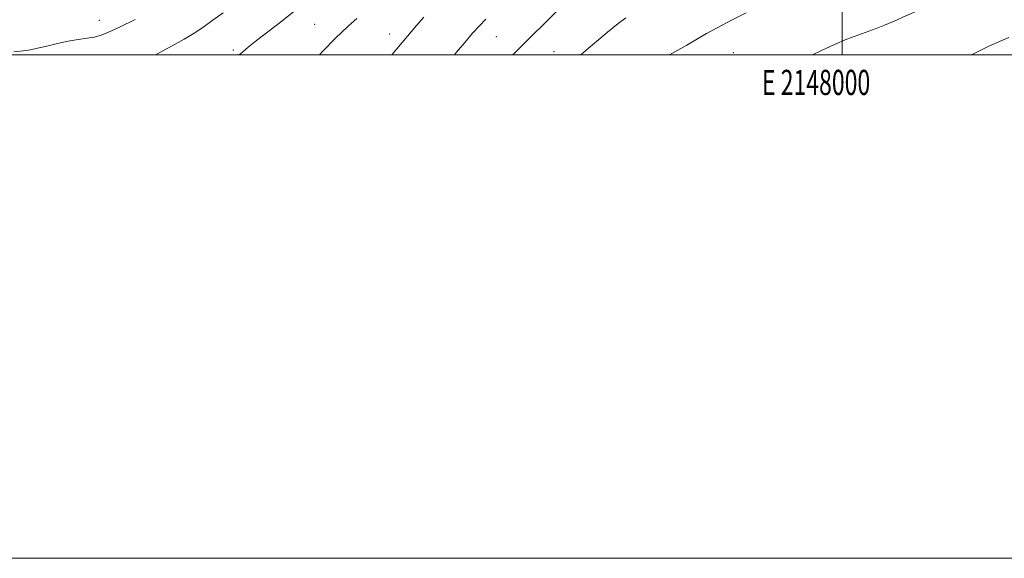
# Model space of a CAD drawing. Extents: x 2147300 to 2150200, y 334800 to 337700.
# Drawn here: x 2147674 to 2148064, y 334800 to 335014 of the extents above; entities that cross this region are included whole.
import ezdxf
from ezdxf.enums import TextEntityAlignment as Align

# ---------------------------------------------------------------- set-up
doc = ezdxf.new("R2010")
doc.units = 0
doc.header["$MEASUREMENT"] = 0
for name, color, linetype, lineweight in [('DTM SPOT ELEVATION', 2, 'Continuous', 13), ('GRID LINE', 7, 'Continuous', 0), ('GRID TEXT', 7, 'Continuous', 0), ('INDEX CONTOUR', 41, 'Continuous', 13), ('INTERMEDIATE CONTOUR', 44, 'Continuous', 0)]:
    doc.layers.add(name, color=color, linetype=linetype, lineweight=lineweight)
doc.styles.add('Style-WORKING', font='WORKING.shx')

msp = doc.modelspace()

# ---------------------------------------------------------------- linework, layer by layer
at = {"layer": 'DTM SPOT ELEVATION'}
for p in [(2147705.25, 335013.62, 1154.75), (2147790.73, 335012.09, 1148.94), (2147820.51, 335008.19, 1146.62), (2147862.75, 335007.13, 1143.12), (2147758.4, 335001.91, 1150.29), (2147885.69, 335001.26, 1140.79), (2147956.86, 335000.8, 1136.97)]:
    msp.add_point(p, dxfattribs=at)
at = {"layer": 'GRID LINE', "flags": 128}
for points in [[(2147300, 334800), (2150200, 334800), (2150200, 337700), (2147300, 337700), (2147300, 334800)], [(2147500, 335000), (2150000, 335000), (2150000, 337500), (2147500, 337500), (2147500, 335000)], [(2148000, 335000), (2148000, 337500)]]:
    msp.add_lwpolyline(points, dxfattribs=at)
at = {"layer": 'INDEX CONTOUR', "flags": 128}
for points, elevation in [([(2147760.752, 335000), (2147762.057, 335001.077), (2147764.367, 335003.009), (2147767.668, 335005.651), (2147777.706, 335013.363), (2147783.128, 335017.699)], 1150), ([(2147896.258, 335000), (2147897.525, 335001.048), (2147906.953, 335008.954), (2147911.12, 335012.368), (2147914.168, 335014.706)], 1140)]:
    msp.add_lwpolyline(points, dxfattribs=dict(at, elevation=elevation))
at = {"layer": 'INTERMEDIATE CONTOUR', "flags": 128}
for points, elevation in [([(2147988.272, 335000), (2147991.599, 335001.607), (2147996.974, 335004.083), (2148001.862, 335006.132), (2148006.205, 335007.793), (2148013.435, 335010.416), (2148016.831, 335011.725), (2148020.699, 335013.342), (2148025.311, 335015.396), (2148030.101, 335017.594), (2148037.316, 335020.925), (2148042.691, 335023.371), (2148056.864, 335030.027), (2148058.99, 335031.038), (2148061.203, 335032.148), (2148064.781, 335034.016)], 1136), ([(2147869.34, 335000), (2147871.564, 335002.174), (2147875.345, 335005.917), (2147891.493, 335022.036)], 1142), ([(2147671.335, 335001.212), (2147675.13, 335001.581), (2147677.933, 335001.99), (2147680.768, 335002.581), (2147684.408, 335003.441), (2147688.617, 335004.423), (2147692.91, 335005.322), (2147696.872, 335005.994), (2147700.373, 335006.52), (2147703.356, 335007.041), (2147705.935, 335007.734), (2147708.908, 335008.922), (2147713.247, 335010.964), (2147719.475, 335014.015)], 1154), ([(2147727.504, 335000), (2147729.056, 335000.811), (2147734.116, 335003.489), (2147738.973, 335006.165), (2147742.871, 335008.508), (2147746.272, 335010.783), (2147749.94, 335013.405), (2147754.393, 335016.627)], 1152), ([(2147792.566, 335000), (2147794.06, 335001.495), (2147799.009, 335006.558), (2147801.318, 335008.843), (2147804.047, 335011.38), (2147807.418, 335014.347)], 1148), ([(2147821.263, 335000), (2147823.294, 335002.344), (2147831.168, 335011.598), (2147834.042, 335014.891)], 1146), ([(2147846.251, 335000), (2147847.047, 335000.975), (2147850.228, 335004.819), (2147853.386, 335008.524), (2147856.077, 335011.492), (2147858.658, 335014.1)], 1144), ([(2147931.447, 335000), (2147933.641, 335001.216), (2147938.321, 335003.838), (2147946.184, 335008.397), (2147950.646, 335010.872), (2147956.157, 335013.762), (2147961.857, 335016.658)], 1138), ([(2148051.227, 335000), (2148051.836, 335000.289), (2148054.747, 335001.695), (2148058.271, 335003.437), (2148060.009, 335004.246), (2148062.471, 335005.306), (2148066.081, 335006.794)], 1134)]:
    msp.add_lwpolyline(points, dxfattribs=dict(at, elevation=elevation))

# ---------------------------------------------------------------- texts
at = {"layer": 'GRID TEXT', "style": 'Style-WORKING', "width": 0.67}
msp.add_text('E 2148000', height=10, dxfattribs=at).set_placement((2147989.671, 334994), align=Align.TOP_CENTER)

doc.saveas('drawing.dxf')
